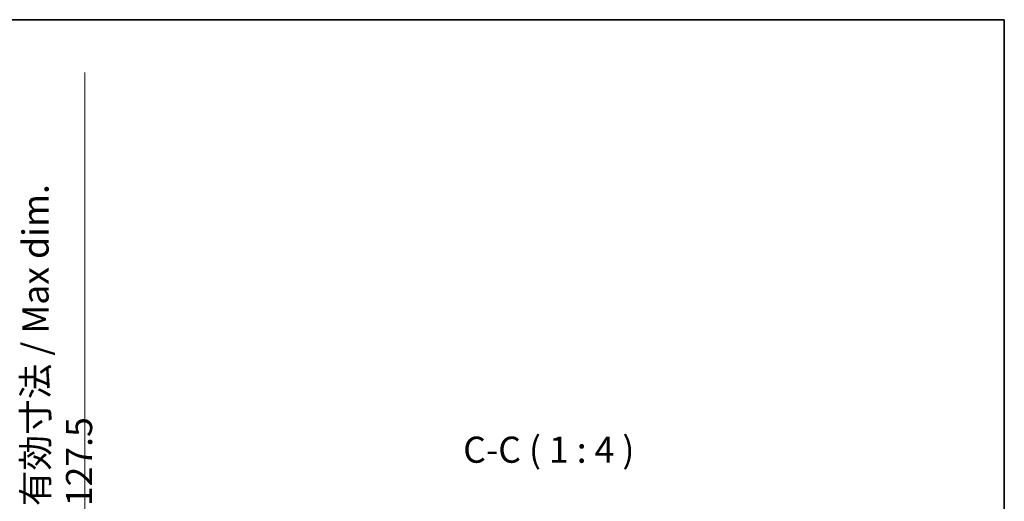
# Model space of a CAD drawing. Units: millimetres. Extents: x 58 to 8730, y 31 to 1156.
# Drawn here: x 2819 to 3196, y 972 to 1156 of the extents above; entities that cross this region are included whole.
import ezdxf

# ---------------------------------------------------------------- set-up
doc = ezdxf.new("R2010")
doc.units = ezdxf.units.MM
doc.header["$LTSCALE"] = 4
doc.layers.get('Defpoints').update_dxf_attribs({"lineweight": 25})
for name, color, linetype, lineweight in [('Border (ISO)', 7, 'Continuous', 35), ('Dimension (ISO)', 7, 'Continuous', 18), ('Dimension (ISO) @ 1', 7, 'Continuous', 18), ('Symbol (ISO)', 7, 'Continuous', 18)]:
    doc.layers.add(name, color=color, linetype=linetype, lineweight=lineweight)
doc.styles.add('Note Text (TK)', font='txt')
doc.dimstyles.new('Default - Method 1b (TK)', dxfattribs={"dimscale": 4, "dimtxt": 2.5, "dimasz": 2.5, "dimexe": 1, "dimexo": 1.5, "dimgap": 1, "dimtad": 1, "dimtoh": 1, "dimrnd": 1e-08, "dimdsep": 46, "dimtxsty": 'Note Text (TK)', "dimcen": 0.09, "dimdle": 5, "dimclrd": 100, "dimclre": 100, "dimclrt": 7, "dimadec": 1, "dimazin": 1, "dimtfac": 1, "dimtmove": 0, "dimatfit": 3, "dimfxl": 1, "dimtolj": 1, "dimlwd": -1, "dimlwe": -1, "dimarcsym": 0})

# ---------------------------------------------------------------- blocks, each defined once
blk = doc.blocks.new('図面枠 tk図枠')
at = {"layer": 'Border (ISO)'}
for p, q in [((14.5, 289), (405.5, 289)), ((405.5, 289), (405.5, 8))]:
    blk.add_line(p, q, dxfattribs=at)
blk = doc.blocks.new('*D271')
at = {"layer": 'Defpoints', "color": 0}
for p in [(2768.01, 955.79), (2768.01, 828.29), (2844.01, 828.29)]:
    blk.add_point(p, dxfattribs=at)
at = {"layer": 'Dimension (ISO)', "color": 100}
for p, q in [((2844.01, 955.79), (2844.01, 1135.83)), ((2774.01, 955.79), (2848.01, 955.79)), ((2844.01, 836.29), (2844.01, 947.79)), ((2774.01, 828.29), (2848.01, 828.29))]:
    blk.add_line(p, q, dxfattribs=at)
for points in [[(2842.68, 947.79), (2845.35, 947.79), (2844.01, 955.79)], [(2842.68, 836.29), (2845.35, 836.29), (2844.01, 828.29)]]:
    blk.add_solid(points, dxfattribs=at)
at = {"layer": 'Dimension (ISO)', "color": 7, "insert": (2833.42, 969.79), "char_height": 8, "attachment_point": 4, "rotation": 90, "style": 'Note Text (TK)'}
blk.add_mtext('\\A1;\\fＭＳ Ｐゴシック|b0|i0;\\H10.0000;有効寸法 / Max dim. 127.5', dxfattribs=at)

msp = doc.modelspace()

# ---------------------------------------------------------------- block references
at = {"xscale": 4, "yscale": 4, "zscale": 4}
msp.add_blockref('図面枠 tk図枠', (1574, 0), dxfattribs=at)

# ---------------------------------------------------------------- texts
at = {"layer": 'Symbol (ISO)', "color": 7, "insert": (2988.7963, 983.2877), "char_height": 10, "attachment_point": 7, "style": 'Note Text (TK)'}
msp.add_mtext('C-C ( 1 : 4 )', dxfattribs=at)

# ---------------------------------------------------------------- dimensions: what is measured, and where the dimension line sits
at = {"layer": 'Dimension (ISO) @ 1', "color": 100}
dim = msp.add_linear_dim(base=(2844.0118, 828.2877), p1=(2768.0118, 955.7877), p2=(2768.0118, 828.2877), angle=270, text='\\fＭＳ Ｐゴシック|b0|i0;\\H10.0000;有効寸法 / Max dim. <>', dimstyle='Default - Method 1b (TK)', override={"dimscale": 1, "dimtxt": 8, "dimasz": 8, "dimexe": 4, "dimexo": 6, "dimgap": 4, "dimtoh": 0, "dimdec": 2, "dimcen": 0.36, "dimtol": 0, "dimlim": 0, "dimtp": 0, "dimtm": 0, "dimtdec": 2, "dimtix": 0, "dimtofl": 0, "dimtmove": 0, "dimatfit": 2}, dxfattribs=at)
dim.commit()
dim.dimension.update_dxf_attribs({"geometry": '*D271', "text_midpoint": (2844.0118, 1050.8104), "dimtype": 128})

doc.saveas('drawing.dxf')
